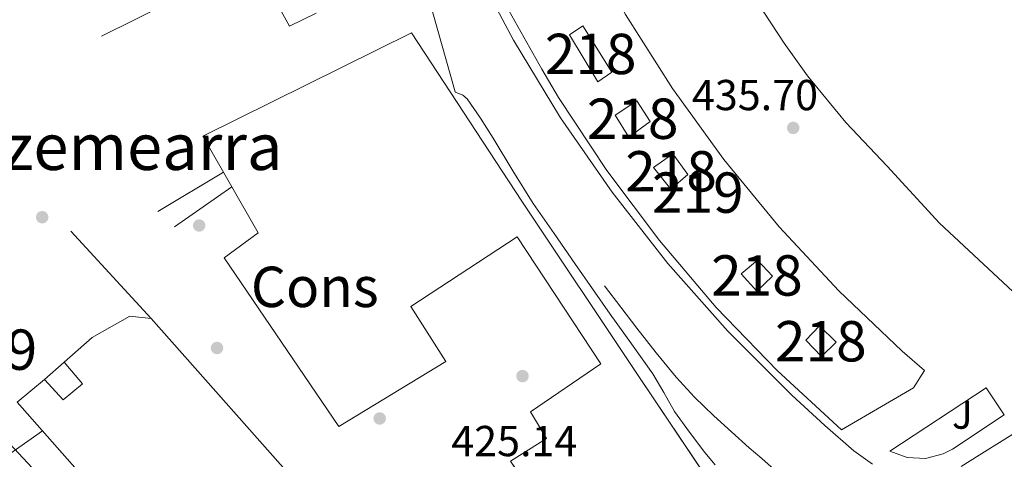
# Model space of a CAD drawing. Units: metres. Extents: x 607263 to 614156, y 4738520 to 4743265.
# Drawn here: x 608389 to 608633, y 4740150 to 4740259 of the extents above; entities that cross this region are included whole.
import ezdxf
from ezdxf.enums import TextEntityAlignment as Align

# ---------------------------------------------------------------- set-up
doc = ezdxf.new("R2010")
doc.units = ezdxf.units.M
doc.header["$MEASUREMENT"] = 0
doc.linetypes.add('DGN Style 3', pattern=[120.56254000000001, 86.1161, -34.44644])
doc.linetypes.add('DGN Style 7', pattern=[172.2322, 77.50449, -34.44644, 25.83483, -34.44644])
for name, color, linetype, lineweight in [('Nivel 15', 7, 'Continuous', 0), ('Nivel 16', 7, 'Continuous', 0), ('Nivel 17', 7, 'Continuous', 0), ('Nivel 18', 7, 'Continuous', 0), ('Nivel 21', 7, 'Continuous', 0), ('Nivel 26', 7, 'Continuous', 0), ('Nivel 34', 7, 'Continuous', 0), ('Nivel 41', 7, 'Continuous', 0), ('Nivel 45', 7, 'Continuous', 0), ('Nivel 48', 7, 'Continuous', 0), ('Nivel 5', 7, 'Continuous', 0), ('Nivel 52', 7, 'Continuous', 0), ('Nivel 53', 7, 'Continuous', 0), ('Nivel 6', 7, 'Continuous', 0), ('Nivel 7', 7, 'Continuous', 0)]:
    doc.layers.add(name, color=color, linetype=linetype, lineweight=lineweight)
doc.styles.add('Style-arial', font='arial.shx', dxfattribs={"bigfont": 'arialbig.shx'})
doc.styles.add('Style-Arial Narrow', font='txt')
doc.styles.add('Style-Times New Roman', font='txt')

# ---------------------------------------------------------------- blocks, each defined once
blk = doc.blocks.new('5PATER')
at = {"layer": 'Nivel 7', "linetype": 'Continuous', "lineweight": 0}
h = blk.add_hatch(color=51, dxfattribs=at)
edge = h.paths.add_edge_path()
edge.add_ellipse((0.003913294523954391, 0.002099394798278809), major_axis=(-1.095731442372465, -1.110710699892244), ratio=0.9994222409660318, start_angle=0, end_angle=360)
blk = doc.blocks.new('5PERFI_1')
at = {"layer": 'Nivel 17', "linetype": 'Continuous', "lineweight": 0}
h = blk.add_hatch(color=7, dxfattribs=at)
edge = h.paths.add_edge_path()
edge.add_arc((0.004371777176856995, -0.00343000702559948), 1.559999998626405, 315.0000000018422, 675.0000000018422)
blk = doc.blocks.new('5PERFI')
at = {"layer": 'Nivel 17', "color": 7, "linetype": 'Continuous', "lineweight": 0}
blk.add_blockref('5PERFI_1', (0, 0), dxfattribs=at)

msp = doc.modelspace()

# ---------------------------------------------------------------- linework, layer by layer
at = {"layer": 'Nivel 15', "color": 1, "linetype": 'Continuous', "lineweight": 13, "elevation": 462.91, "flags": 128}
msp.add_lwpolyline([(608567.6400000006, 4740195.529999999), (608571.620000001, 4740198.949999999), (608575.3599999994, 4740194.939999999), (608571.4899999984, 4740191.26), (608567.6400000006, 4740195.529999999)], dxfattribs=at)
at = {"layer": 'Nivel 15', "color": 51, "linetype": 'Continuous', "lineweight": 13}
for points in [[(608528.5199999996, 4740278.73, 462.37), (608538.9800000004, 4740259.76, 462.16), (608550.5899999999, 4740241.460000001, 462.04), (608563.3000000007, 4740223.91, 462.01), (608577.0700000003, 4740207.17, 462.07), (608591.8299999982, 4740191.310000001, 462.22), (608607.5399999991, 4740176.390000001, 462.46), (608613.0399999991, 4740171.58, 462.56), (608610.3399999999, 4740167.35, 462.56), (608592.5199999996, 4740156.91, 462.59), (608576.5199999996, 4740171.6, 462.44), (608561.4499999993, 4740187.24, 462.43), (608547.370000001, 4740203.779999999, 462.56), (608534.3200000003, 4740221.140000001, 462.84), (608522.3500000015, 4740239.26, 463.26), (608518.1700000018, 4740246.220000001, 463.45), (608506.3099999987, 4740267.470000001, 462.99), (608525.25, 4740277.07, 462.46)], [(608388.2100000009, 4740163.77, 448.4), (608394.9299999997, 4740169.41, 448.71), (608399.5399999991, 4740164.310000001, 448.73), (608404.3900000006, 4740168.32, 448.72), (608399.8200000003, 4740173.65, 448.72), (608406.8000000007, 4740179.790000001, 448.38), (608416.0799999982, 4740185.050000001, 437.45), (608421.4100000001, 4740184.49, 437.77), (608474.5799999982, 4740124.460000001, 439.95), (608482.5500000007, 4740130.43, 440), (608498.8299999982, 4740094.6, 451.26), (608503.629999999, 4740085.960000001, 450.78), (608484.0700000003, 4740076.49, 451.47), (608478.3999999985, 4740078.09, 440.37), (608472.5899999999, 4740079.790000001, 440.53), (608464.6900000013, 4740083.609999999, 441.07), (608460.870000001, 4740086.550000001, 451.47), (608448.1499999985, 4740102.65, 451.15), (608444.5799999982, 4740099.83, 449.87), (608388.2100000009, 4740163.77, 448.4)]]:
    msp.add_polyline3d(points, dxfattribs=at)
at = {"layer": 'Nivel 15', "color": 1, "linetype": 'Continuous', "lineweight": 13}
for points in [[(608525.0300000012, 4740254.75, 465.5), (608532.120000001, 4740243.109999999, 465.69), (608535.5700000003, 4740245.550000001, 465.47), (608528.3599999994, 4740256.949999999, 465.47), (608525.0300000012, 4740254.75, 465.5)], [(608536.3999999985, 4740234.890000001, 464.35), (608539.7800000012, 4740229.43, 464.37), (608545.0300000012, 4740233.27, 464.01), (608541.7199999988, 4740238.43, 464.03), (608536.3999999985, 4740234.890000001, 464.35)], [(608545.9100000001, 4740221.869999999, 463.74), (608550.6600000001, 4740225.290000001, 463.76), (608554.3900000006, 4740220.140000001, 463.76), (608550.1600000001, 4740216.52, 463.76), (608545.9100000001, 4740221.869999999, 463.74)], [(608583.620000001, 4740179.1, 463.01), (608587.0599999987, 4740182.630000001, 463.04), (608591.120000001, 4740178.630000001, 463.04), (608587.5599999987, 4740175.060000001, 463.04), (608583.620000001, 4740179.1, 463.01)]]:
    msp.add_polyline3d(points, dxfattribs=at)
at = {"layer": 'Nivel 16', "color": 1, "linetype": 'Continuous', "lineweight": 13, "extrusion": (-0.08598814684639607, 0.1315906793470597, 0.9875676846226299), "elevation": 571892.0929417397, "flags": 128}
msp.add_lwpolyline([(-3102339.733337805, -3590114.831451124), (-3102335.444827661, -3590087.731242992), (-3102316.394790739, -3590089.957785916)], dxfattribs=at)
at = {"layer": 'Nivel 16', "color": 1, "linetype": 'Continuous', "lineweight": 13, "extrusion": (-0.01089724238851492, 0.0006637512081389377, 0.9999404029954284), "elevation": -3049.413250635249, "flags": 128}
msp.add_lwpolyline([(608420.1191683635, 4740267.498251399), (608424.2494680025, 4740259.978249744), (608430.8698377348, 4740263.208250456)], dxfattribs=at)
at = {"layer": 'Nivel 16', "color": 1, "linetype": 'Continuous', "lineweight": 13, "extrusion": (0.0005649188469023874, 0.01291781096583477, 0.9999164020189625), "elevation": 62012.58688653479, "flags": 128}
msp.add_lwpolyline([(608486.377106797, 4739858.679354541), (608489.807106249, 4739858.529342026), (608496.3969357051, 4739835.017380226)], dxfattribs=at)
at = {"layer": 'Nivel 16', "color": 1, "linetype": 'Continuous', "lineweight": 13, "extrusion": (0.006781220797997625, 0.004061234814525604, 0.9999687602201732), "elevation": 23805.66739889582, "flags": 128}
msp.add_lwpolyline([(608406.1131869517, 4740153.430920159), (608422.3938298151, 4740163.181000568)], dxfattribs=at)
at = {"layer": 'Nivel 16', "color": 1, "linetype": 'Continuous', "lineweight": 13, "extrusion": (0.004740756359812071, 0.003299513047047248, 0.9999833190822681), "elevation": 18953.49335514909, "flags": 128}
msp.add_lwpolyline([(608432.5306025669, 4740180.335436895), (608418.3202881776, 4740170.445383061)], dxfattribs=at)
at = {"layer": 'Nivel 16', "color": 1, "linetype": 'Continuous', "lineweight": 13, "extrusion": (-0.01266861221004971, 0.01375612861964735, 0.9998251223039314), "elevation": 57930.97701859025, "flags": 128}
msp.add_lwpolyline([(608378.0522997007, 4739836.067383051), (608358.1269301884, 4739857.699429875)], dxfattribs=at)
at = {"layer": 'Nivel 16', "color": 1, "linetype": 'Continuous', "lineweight": 13, "elevation": 435.28, "flags": 128}
msp.add_lwpolyline([(608394.9299999997, 4740169.41), (608399.8200000003, 4740173.65)], dxfattribs=at)
at = {"layer": 'Nivel 18', "color": 1, "linetype": 'DGN Style 3', "lineweight": 13}
msp.add_polyline3d([(608537.4699999988, 4740109.16, 431.34), (608510.4800000004, 4740149.15, 429.23), (608519.3500000015, 4740154.73, 429.28), (608515.3599999994, 4740161.390000001, 428.35), (608532.8500000015, 4740173.23, 429.09), (608512.120000001, 4740204.710000001, 428.72), (608485.6999999993, 4740187.5, 431.63), (608494.4499999993, 4740173.800000001, 431.68), (608467.879999999, 4740157.74, 431.71), (608439.4400000013, 4740199.48, 432.08), (608447.9100000001, 4740205.720000001, 428.78), (608434.2100000009, 4740229.630000001, 428.45), (608485.9400000013, 4740255.290000001, 430.45), (608513.2699999996, 4740213.58, 430.64), (608541.9600000009, 4740170.619999999, 430.91), (608564.3099999987, 4740137.27, 431.69), (608565.2899999991, 4740133.800000001, 431.69), (608564.9600000009, 4740130.199999999, 431.69), (608563.3500000015, 4740126.970000001, 431.69), (608562.7899999991, 4740126.279999999, 431.69), (608537.4699999988, 4740109.16, 431.34)], dxfattribs=at)
at = {"layer": 'Nivel 21', "color": 7, "linetype": 'Continuous', "lineweight": 13}
for points in [[(608622.1000000015, 4740147.810000001, 436.19), (608626.6400000006, 4740150.6, 436.3), (608645.6999999993, 4740162.540000001, 436.24), (608697.0799999982, 4740196.65, 436.85), (608753.120000001, 4740233.85, 437.25), (608781.0899999999, 4740252.279999999, 437.41), (608783.6799999997, 4740256.24, 437.43), (608785.0599999987, 4740260.76, 437.47), (608785.129999999, 4740265.49, 437.52), (608783.8900000006, 4740270.050000001, 437.57), (608781.4299999997, 4740274.09, 437.62), (608778.6799999997, 4740276.74, 437.66), (608774.5, 4740279.25, 437.42), (608752.5, 4740288.07, 437.31), (608731.0199999996, 4740298.1, 437.17), (608710.1400000006, 4740309.33, 437.01), (608689.9200000018, 4740321.710000001, 436.84), (608670.4400000013, 4740335.210000001, 436.64), (608651.7399999984, 4740349.779999999, 436.43), (608633.8999999985, 4740365.380000001, 436.2), (608616.9499999993, 4740381.960000001, 435.96), (608600.9699999988, 4740399.470000001, 435.7), (608586, 4740417.85, 435.42), (608572.0799999982, 4740437.029999999, 435.13)], [(608468.7899999991, 4740408.040000001, 433.63), (608455.2399999984, 4740399.4, 433.23), (608452.2600000016, 4740394.57, 433.22), (608450.4699999988, 4740389.17, 433.21), (608449.9899999984, 4740383.51, 433.21), (608450.6600000001, 4740378.57, 433.21), (608491.370000001, 4740293.640000001, 434.69), (608500.6700000018, 4740273.23, 434.98), (608511.1700000018, 4740253.4, 435.23), (608522.8200000003, 4740234.23, 435.44), (608535.6000000015, 4740215.790000001, 435.6), (608549.4499999993, 4740198.140000001, 435.72), (608564.3200000003, 4740181.34, 435.79), (608580.1600000001, 4740165.460000001, 435.81), (608588.3200000003, 4740157.960000001, 435.81), (608595.5100000016, 4740151.689999999, 435.81), (608600.1600000001, 4740148.42, 435.83)], [(608743.0500000007, 4740256.9, 437.34), (608721.6700000018, 4740268.85, 437.05), (608703.2699999996, 4740278.869999999, 437.04), (608687.6400000006, 4740287.43, 437.05), (608670.870000001, 4740297.58, 437.04), (608657.2100000009, 4740307.300000001, 436.85), (608650.5500000007, 4740311.9, 436.65), (608568.129999999, 4740268.029999999, 435.77), (608573.2100000009, 4740260.369999999, 435.91), (608578.2899999991, 4740252.710000001, 436.05), (608584.0500000007, 4740244.6, 436.15), (608593.5300000012, 4740233.060000001, 436.22), (608603.8099999987, 4740222.23, 436.24), (608616.7399999984, 4740208.09, 436.26), (608638.6000000015, 4740187.800000001, 436.3), (608693.6799999997, 4740224.49, 436.65), (608743.0500000007, 4740256.9, 437.34)], [(608533.7199999988, 4740192.540000001, 435.81), (608537.75, 4740187.310000001, 435.75), (608541.7800000012, 4740182.07, 435.69), (608546.5700000003, 4740175.949999999, 435.65), (608551.4899999984, 4740169.93, 435.63), (608556.0300000012, 4740164.99, 435.69), (608560.870000001, 4740160.35, 435.76), (608565.2300000004, 4740156.369999999, 435.75), (608569.620000001, 4740152.439999999, 435.74), (608572.7199999988, 4740149.77, 435.75), (608575.8299999982, 4740147.1, 435.77)], [(608604.4800000004, 4740151.619999999, 435.95), (608608.75, 4740150.08, 435.96), (608613.2800000012, 4740149.84, 435.98), (608617.6799999997, 4740150.92, 436.02), (608619.9899999984, 4740152.09, 436.05), (608632.8000000007, 4740160.6, 436.37), (608628.3599999994, 4740167.27, 436.24), (608604.4800000004, 4740151.619999999, 435.95)]]:
    msp.add_polyline3d(points, dxfattribs=at)
at = {"layer": 'Nivel 34', "color": 7, "linetype": 'Continuous', "lineweight": 13}
msp.add_polyline3d([(607917.629999999, 4740843.57, 403.84), (607923.1400000006, 4740829.380000001, 404.06), (608048.3999999985, 4740346.85, 413.82), (608230.9499999993, 4740242.029999999, 430.27), (608325.379999999, 4740218.859999999, 428.95), (608508.0100000016, 4740022.720000001, 435.17), (608607.1900000013, 4739956.23, 435.84), (608657.8000000007, 4739905.32, 436.63), (608823.7399999984, 4739690.16, 425.04), (608840.1099999994, 4739676.189999999, 421.13), (608954.4899999984, 4739593.689999999, 410.03), (609136.6799999997, 4739567.449999999, 410.63), (609159.0399999991, 4739551.880000001, 411.85), (609123.9100000001, 4739449.85, 413.96), (609216.7800000012, 4739390.83, 420.11), (609264.6700000018, 4739343.310000001, 423.72), (609383.4499999993, 4739279.18, 432.93), (609393.8200000003, 4739252.029999999, 435.74), (609418.5700000003, 4739207.42, 437.78), (609516.9899999984, 4739118.890000001, 434.81), (609600.9299999997, 4739204.119999999, 449.6), (609845.9400000013, 4739066.9, 451.92), (610020.7199999988, 4738999.9, 453.41), (610098.5300000012, 4738971.17, 454.38)], dxfattribs=at)
at = {"layer": 'Nivel 5', "color": 30, "linetype": 'Continuous', "lineweight": 0, "elevation": 430.01, "flags": 128}
msp.add_lwpolyline([(608362.8999999985, 4740143.140000001), (608364.2699999996, 4740142.08), (608367.0199999996, 4740141.51), (608369.6999999993, 4740141.960000001), (608370.8999999985, 4740142.609999999), (608372.120000001, 4740143.27), (608373.0300000012, 4740143.59), (608373.9400000013, 4740143.880000001), (608375.5700000003, 4740144.119999999), (608377.129999999, 4740144.529999999), (608378.5500000007, 4740145.439999999), (608378.8999999985, 4740145.68), (608379.9299999997, 4740146.41), (608387.2199999988, 4740151.560000001), (608394.4699999988, 4740156.67)], dxfattribs=at)
at = {"layer": 'Nivel 52', "color": 1, "linetype": 'Continuous', "lineweight": 13}
for points in [[(608525.25, 4740277.07, 462.46), (608506.3099999987, 4740267.470000001, 462.99), (608518.1700000018, 4740246.220000001, 463.45), (608522.3500000015, 4740239.26, 463.26), (608534.3200000003, 4740221.140000001, 462.84), (608547.370000001, 4740203.779999999, 462.56), (608561.4499999993, 4740187.24, 462.43), (608576.5199999996, 4740171.6, 462.44), (608592.5199999996, 4740156.91, 462.59), (608610.3399999999, 4740167.35, 462.56), (608613.0399999991, 4740171.58, 462.56), (608607.5399999991, 4740176.390000001, 462.46), (608591.8299999982, 4740191.310000001, 462.22), (608577.0700000003, 4740207.17, 462.07), (608563.3000000007, 4740223.91, 462.01), (608550.5899999999, 4740241.460000001, 462.04), (608538.9800000004, 4740259.76, 462.16), (608528.5199999996, 4740278.73, 462.37)], [(608388.2100000009, 4740163.77, 448.4), (608444.5799999982, 4740099.83, 449.87), (608448.1499999985, 4740102.65, 451.15), (608460.870000001, 4740086.550000001, 451.47), (608464.6900000013, 4740083.609999999, 441.07), (608472.5899999999, 4740079.790000001, 440.53), (608478.3999999985, 4740078.09, 440.37), (608484.0700000003, 4740076.49, 451.47), (608503.629999999, 4740085.960000001, 450.78), (608498.8299999982, 4740094.6, 451.26), (608482.5500000007, 4740130.43, 440), (608474.5799999982, 4740124.460000001, 439.95), (608421.4100000001, 4740184.49, 437.77), (608416.0799999982, 4740185.050000001, 437.45), (608406.8000000007, 4740179.790000001, 448.38), (608399.8200000003, 4740173.65, 448.72), (608404.3900000006, 4740168.32, 448.72), (608399.5399999991, 4740164.310000001, 448.73), (608394.9299999997, 4740169.41, 448.71)]]:
    msp.add_polyline3d(points, close=True, dxfattribs=at)
for points in [[(608525.0300000012, 4740254.75, 465.5), (608532.120000001, 4740243.109999999, 465.69), (608535.5700000003, 4740245.550000001, 465.47), (608528.3599999994, 4740256.949999999, 465.47)], [(608536.3999999985, 4740234.890000001, 464.35), (608539.7800000012, 4740229.43, 464.37), (608545.0300000012, 4740233.27, 464.01), (608541.7199999988, 4740238.43, 464.03)], [(608545.9100000001, 4740221.869999999, 463.74), (608550.1600000001, 4740216.52, 463.76), (608554.3900000006, 4740220.140000001, 463.76), (608550.6600000001, 4740225.290000001, 463.76)], [(608567.6400000006, 4740195.529999999, 462.91), (608571.4899999984, 4740191.26, 462.91), (608575.3599999994, 4740194.939999999, 462.91), (608571.620000001, 4740198.949999999, 462.91)], [(608583.620000001, 4740179.1, 463.01), (608587.5599999987, 4740175.060000001, 463.04), (608591.120000001, 4740178.630000001, 463.04), (608587.0599999987, 4740182.630000001, 463.04)]]:
    msp.add_3dface(points, dxfattribs=at)
at = {"layer": 'Nivel 53', "color": 1, "linetype": 'Continuous', "lineweight": 0}
msp.add_polyline3d([(608537.4699999988, 4740109.16, 431.34), (608562.7899999991, 4740126.279999999, 431.69), (608563.3500000015, 4740126.970000001, 431.69), (608564.9600000009, 4740130.199999999, 431.69), (608565.2899999991, 4740133.800000001, 431.69), (608564.3099999987, 4740137.27, 431.69), (608541.9600000009, 4740170.619999999, 430.91), (608513.2699999996, 4740213.58, 430.64), (608485.9400000013, 4740255.290000001, 430.45), (608434.2100000009, 4740229.630000001, 428.45), (608447.9100000001, 4740205.720000001, 428.78), (608439.4400000013, 4740199.48, 432.08), (608467.879999999, 4740157.74, 431.71), (608494.4499999993, 4740173.800000001, 431.68), (608485.6999999993, 4740187.5, 431.63), (608512.120000001, 4740204.710000001, 428.72), (608532.8500000015, 4740173.23, 429.09), (608515.3599999994, 4740161.390000001, 428.35), (608519.3500000015, 4740154.73, 429.28), (608510.4800000004, 4740149.15, 429.23)], close=True, dxfattribs=at)
at = {"layer": 'Nivel 6', "color": 30, "linetype": 'DGN Style 7', "lineweight": 0}
msp.add_polyline3d([(608496.7399999984, 4740240.57, 435.34), (608497.6700000018, 4740240.210000001, 435.34), (608498.6000000015, 4740239.85, 435.34), (608499.7300000004, 4740238.91, 435.34), (608503.0399999991, 4740234.09, 435.39), (608506.1600000001, 4740229.189999999, 435.45), (608511.0100000016, 4740221.029999999, 435.5), (608516.0500000007, 4740213, 435.53), (608521.2399999984, 4740205.57, 435.53), (608526.4200000018, 4740198.15, 435.53), (608530.8000000007, 4740191.869999999, 435.56), (608535.1700000018, 4740185.58, 435.58), (608540.4200000018, 4740178.17, 435.61), (608545.6799999997, 4740170.76, 435.63), (608548.4100000001, 4740166.130000001, 435.62), (608551.1099999994, 4740161.470000001, 435.6), (608554.7899999991, 4740156.32, 435.58), (608558.6099999994, 4740151.27, 435.57), (608561.1799999997, 4740148.25, 435.57)], dxfattribs=at)

# ---------------------------------------------------------------- block references
at = {"layer": 'Nivel 17', "color": 7, "linetype": 'Continuous', "lineweight": 0}
for p in [(608394.370000001, 4740209.58, 430.49), (608433.2800000012, 4740207.529999999, 428.51), (608437.6999999993, 4740177.189999999, 428.89), (608513.4100000001, 4740170.220000001, 425.24), (608478.0199999996, 4740159.720000001, 426.27)]:
    msp.add_blockref('5PERFI', p, dxfattribs=at)
at = {"layer": 'Nivel 7', "color": 51, "linetype": 'Continuous', "lineweight": 0}
msp.add_blockref('5PATER', (608580.5100000016, 4740231.699999999, 435.71), dxfattribs=at)

# ---------------------------------------------------------------- texts
at = {"layer": 'Nivel 26', "color": 92, "linetype": 'Continuous', "lineweight": 0, "style": 'Style-arial'}
msp.add_text('J', height=6.99996, dxfattribs=at).set_placement((608622.4207015745, 4740160.669979999, 436.14), align=Align.MIDDLE_CENTER)
at = {"layer": 'Nivel 41', "color": 7, "linetype": 'Continuous', "lineweight": 0, "style": 'Style-arial'}
for s, p in [('435.70', (608555.4200000018, 4740236.09, 435.71)), ('425.14', (608495.7699999996, 4740150.380000001, 425.15))]:
    msp.add_text(s, height=7.5, dxfattribs=at).set_placement(p)
at = {"layer": 'Nivel 45', "color": 7, "linetype": 'Continuous', "lineweight": 0, "style": 'Style-Times New Roman'}
msp.add_text('Euntzemearra', height=11.49996, dxfattribs=at).set_placement((608402.2181262188, 4740227.029979998, 430.77), align=Align.MIDDLE_CENTER)
at = {"layer": 'Nivel 48', "color": 30, "linetype": 'Continuous', "lineweight": 0, "style": 'Style-Arial Narrow'}
for p in [(608530.3046221025, 4740250.029979998, 435.47), (608540.7146221027, 4740233.979979999, 435.62), (608550.234622106, 4740220.94998, 435.64), (608571.5146221034, 4740195.149979999, 435.82), (608587.3546221033, 4740178.849979999, 435.92)]:
    msp.add_text('218', height=9.99996, dxfattribs=at).set_placement(p, align=Align.MIDDLE_CENTER)
at = {"layer": 'Nivel 48', "color": 1, "linetype": 'Continuous', "lineweight": 0, "style": 'Style-Arial Narrow'}
for s, p in [('219', (608556.8746221028, 4740215.669979999, 435.68)), ('Cons', (608461.9365753084, 4740192.319979999, 428.05))]:
    msp.add_text(s, height=9.99996, dxfattribs=at).set_placement(p, align=Align.MIDDLE_CENTER)
at = {"layer": 'Nivel 48', "color": 7, "linetype": 'Continuous', "lineweight": 0, "style": 'Style-Arial Narrow'}
msp.add_text('229', height=9.99996, dxfattribs=at).set_placement((608381.784622103, 4740176.769979998, 429.62), align=Align.MIDDLE_CENTER)

doc.saveas('drawing.dxf')
